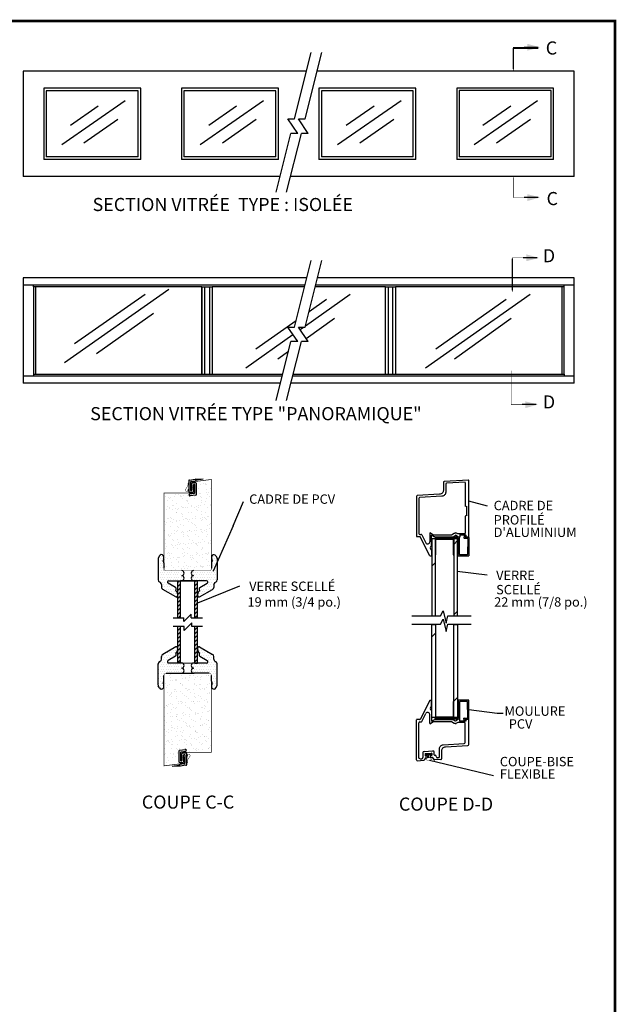
# Model space of a CAD drawing. Extents: x 226 to 16742, y 226 to 10799.
# Drawn here: x 12481 to 16742, y 3767 to 10797 of the extents above; entities that cross this region are included whole.
import ezdxf
from ezdxf.enums import TextEntityAlignment as Align

# ---------------------------------------------------------------- set-up
doc = ezdxf.new("R2010")
doc.units = 0
doc.header["$LTSCALE"] = 0.5
doc.header["$MEASUREMENT"] = 0
doc.layers.add('LAYER01', color=7, linetype='CONTINUOUS')
doc.layers.add('LAYER10', color=7, linetype='CONTINUOUS')
doc.styles.add('ARIAL', font='ARIAL.TTF')
pattern_1 = [(0, (2426.181, 1564.173), (8.415354, 16.830709), [0, -16.830709])]
pattern_2 = [(37.5, (2426.18, 1564.173), (-2.12045, 64.85962), [0, -51.16535, 0, -57.2244, 0, -54.6998]), (7.5, (2426.18, 1564.17), (59.5732, 94.99744), [0, -27.60236, 0, -46.11614, 0, -17.67224]), (327.5, (2384.78, 1564.173), (104.82643, 0.1905), [0, -16.8307, 0, -60.59055, 0, -79.10433]), (317.5, (2384.78, 1564.17), (101.1905, 29.5438), [0, -8.41535, 0, -39.72047, 0, -45.44291])]

msp = doc.modelspace()

# ---------------------------------------------------------------- hatches: boundary and pattern name
at = {"layer": 'LAYER01', "linetype": 'Continuous'}
h = msp.add_hatch(dxfattribs=at)
h.set_pattern_fill('AR-SAND', scale=33.661417, style=0)
h.set_pattern_definition(pattern_2)
h.paths.add_polyline_path([(13511.2, 7417.4), (13738.7, 7417.4), (13738.7, 7515.5), (13850.5, 7515.5), (13850.5, 6864.1), (13505.7, 6864.1)])
h = msp.add_hatch(dxfattribs=at)
h.set_pattern_fill('DOTS', scale=269.291339, style=0)
h.set_pattern_definition(pattern_1)
h.paths.add_polyline_path([(13469.2, 6950.5), (13469.2, 6788.8), (13495.2, 6771.1), (13494, 6740.4), (13497.6, 6730.9), (13600.3, 6674.2), (13608.6, 6679), (13608.6, 6684.9), (13609.7, 6697.8), (13603.8, 6710.8), (13594.4, 6719.1), (13597.9, 6729.7), (13596.7, 6738), (13594.4, 6741.5), (13538.9, 6777), (13535.3, 6780.5), (13537.7, 6786.4), (13543.6, 6790), (13640.4, 6790), (13649.9, 6797), (13654.6, 6806.5), (13652.2, 6815.9), (13645.2, 6825.4), (13636.9, 6827.7), (13647.5, 6830.1), (13653.4, 6839.5), (13654.6, 6850.2), (13649.9, 6859.6), (13642.8, 6863.2), (13523.5, 6863.2), (13514.1, 6869.1), (13510.5, 6873.8), (13510.5, 6924.6), (13507, 6932.8), (13509.4, 6943.5), (13510.5, 6951.7), (13510.5, 6960), (13508.2, 6967.1), (13498.7, 6974.2), (13489.3, 6976.5), (13477.5, 6968.3)])
h = msp.add_hatch(dxfattribs=at)
h.set_pattern_fill('DOTS', scale=269.291339, style=0)
h.set_pattern_definition(pattern_1)
h.paths.add_polyline_path([(13890.8, 6949.4), (13894.3, 6795.9), (13882.5, 6782.9), (13868.3, 6772.2), (13868.3, 6764), (13867.2, 6736.8), (13858.9, 6729.7), (13762.1, 6673), (13753.8, 6677.8), (13750.3, 6693.1), (13755, 6708.5), (13765.6, 6720.3), (13763.2, 6729.7), (13766.8, 6741.5), (13823.5, 6774.6), (13824.6, 6782.9), (13819.9, 6790), (13721.9, 6792.3), (13712.5, 6797), (13705.4, 6805.3), (13711.3, 6821.8), (13721.9, 6826.6), (13711.3, 6833.6), (13707.7, 6843.1), (13710.1, 6858.4), (13720.7, 6863.2), (13840, 6864.3), (13847.1, 6870.2), (13849.4, 6875), (13851.8, 6929.3), (13856.5, 6932.8), (13850.6, 6949.4), (13850.6, 6962.4), (13857.7, 6973), (13871.9, 6975.3), (13880.1, 6969.4)])
h = msp.add_hatch(dxfattribs=at)
h.set_pattern_fill('DOTS', scale=269.291339, style=0)
h.set_pattern_definition(pattern_1)
h.paths.add_polyline_path([(13601.5, 6319.1), (13496.4, 6257.7), (13494, 6223.5), (13469.2, 6198.7), (13469.2, 6045.1), (13484.6, 6019.2), (13501.1, 6018), (13509.4, 6032.2), (13504.6, 6060.5), (13511.7, 6068.8), (13509.4, 6124.3), (13523.5, 6131.3), (13641.6, 6130.2), (13651.1, 6138.4), (13654.6, 6152.6), (13647.5, 6162), (13639.3, 6164.4), (13647.5, 6170.3), (13654.6, 6182.1), (13651.1, 6195.1), (13642.8, 6201), (13537.7, 6202.2), (13535.3, 6210.5), (13536.5, 6218.7), (13593.2, 6250.6), (13596.7, 6260.1), (13595.6, 6271.9), (13602.6, 6281.3), (13609.7, 6295.5), (13610.9, 6307.3), (13605, 6317.9)])
h = msp.add_hatch(dxfattribs=at)
h.set_pattern_fill('DOTS', scale=269.291339, style=0)
h.set_pattern_definition(pattern_1)
h.paths.add_polyline_path([(13758.5, 6317.9), (13863.6, 6258.9), (13867.2, 6218.7), (13889.6, 6204.6), (13890.8, 6044), (13879, 6025.1), (13866, 6016.8), (13854.2, 6026.3), (13849.4, 6036.9), (13851.8, 6047.5), (13855.3, 6058.1), (13850.6, 6066.4), (13851.8, 6121.9), (13841.2, 6131.3), (13720.7, 6131.3), (13707.7, 6142), (13707.7, 6157.3), (13721.9, 6166.8), (13710.1, 6173.9), (13706.6, 6185.7), (13712.5, 6198.7), (13719.6, 6203.4), (13819.9, 6203.4), (13823.5, 6208.1), (13823.5, 6217.5), (13768, 6251.8), (13762.1, 6258.9), (13764.4, 6267.1), (13768, 6271.9), (13755, 6289.6), (13751.4, 6308.5)])
h = msp.add_hatch(dxfattribs=at)
h.set_pattern_fill('AR-SAND', scale=33.661417, style=0)
h.set_pattern_definition(pattern_2)
h.paths.add_polyline_path([(13511.2, 5469.1), (13511.2, 6130.4), (13842.7, 6130.4), (13842.7, 5566.1), (13673.7, 5566.1)])
at = {"layer": 'LAYER10', "linetype": 'Continuous'}
for points in [[(16198.7, 10599.2), (16106.8, 10576.4), (16106.8, 10625)], [(16198.7, 9528.3), (16106.8, 9551.1), (16106.8, 9502.5)], [(16191.6, 9095.9), (16099.7, 9073.1), (16099.7, 9121.7)], [(16183.6, 8049.2), (16091.7, 8072), (16091.7, 8023.4)], [(13687.4, 7480.9), (13684.7, 7481.8), (13687.9, 7490), (13687.9, 7482.4)], [(13792.1, 7518.1), (13736.4, 7515.5), (13737.1, 7503.8)], [(13683.9, 7435.7), (13686.8, 7434.7), (13687.9, 7437.6), (13687.9, 7444.5)], [(13677.8, 5544.8), (13674.9, 5545.8), (13673.8, 5542.8), (13673.8, 5535.9)], [(13674.3, 5499.5), (13677.1, 5498.6), (13673.8, 5490.4), (13673.8, 5498)], [(13569.6, 5465.4), (13625.2, 5468), (13624.5, 5479.7)]]:
    msp.add_hatch(color=7, dxfattribs=at).paths.add_polyline_path(points)

# ---------------------------------------------------------------- linework, layer by layer
at = {"layer": 'LAYER01', "color": 7, "linetype": 'Continuous'}
for p, q in [((16006.6, 10594), (16183.6, 10594)), ((16441.8, 10430.8), (14605.9, 10430.8)), ((12578.8, 8888.9), (12578.8, 8902.7)), ((13781.9, 8888.9), (13854.6, 8888.9)), ((15093.3, 8888.9), (15166, 8888.9)), ((16369.1, 8888.9), (16369.1, 8902.7)), ((12578.8, 8266.5), (12578.8, 8251.4)), ((13781.9, 8266.5), (13854.6, 8266.5)), ((15093.3, 8266.5), (15166, 8266.5)), ((16369.1, 8266.5), (16369.1, 8251.4)), ((15661.8, 7493.7), (15661.8, 7324.2)), ((15675.7, 7318.4), (15661.8, 7324.5)), ((15675.6, 7258.6), (15675.6, 7318.4)), ((15675.7, 7259.1), (15661.8, 7252.9)), ((15661.8, 7253), (15661.8, 7129)), ((15336.6, 7105.6), (15314.5, 7105.6)), ((15331.5, 7145.8), (15331.5, 7128)), ((15338, 7121.5), (15347.1, 7121.5)), ((15410.3, 6969.9), (15340.3, 7103.6)), ((15352.8, 7118.1), (15382, 7061.8)), ((15410.3, 7133.9), (15410.5, 7068.7)), ((15421.5, 7041.5), (15421.5, 7116.9)), ((15454.9, 7094.7), (15442.8, 7104.6)), ((15621, 7102.9), (15445, 7102.9)), ((15592.1, 7133.1), (15597.3, 7133.1)), ((15659.7, 7126.8), (15610.3, 7126.8)), ((15622.9, 7103.1), (15612.3, 7103.1)), ((15666.6, 7116), (15623.1, 7116)), ((15623.4, 7116), (15623.4, 7103.1)), ((15655.1, 7110.8), (15653.7, 7096.3)), ((15668.4, 7112.9), (15657.2, 7112.9)), ((15662, 7103.2), (15669, 7110.3)), ((15688, 7103.2), (15662.4, 7103.2)), ((15669.1, 7112.9), (15662.5, 7105.6)), ((15664.1, 7102), (15686.3, 7102)), ((15611.4, 7094.2), (15456.3, 7094.2)), ((15581.1, 7051), (15608.1, 7077.9)), ((15613.5, 6967.9), (15613.5, 7092)), ((15623.1, 6978.2), (15623.1, 7100.7)), ((15655.9, 7094.2), (15678.4, 7094.2)), ((15680.6, 7092), (15679.8, 6977.8)), ((15688.4, 7099.9), (15688.4, 6967.9)), ((15413.9, 6967.8), (15417.1, 6967.8)), ((15421.4, 7010.1), (15421.4, 6972.1)), ((15687.6, 6967.5), (15613.5, 6967.5)), ((15677.6, 6975.7), (15625.3, 6976)), ((13891.5, 6950.3), (13891.5, 6797.1)), ((15424.9, 6894.7), (15451.8, 6921.7)), ((15581.1, 6547.1), (15608.1, 6574)), ((15424.9, 6390.9), (15451.8, 6417.8)), ((13638.3, 6130.5), (13726.4, 6130.5)), ((15410.3, 5935.1), (15340.3, 5801.4)), ((15413.9, 5937.2), (15417.1, 5937.2)), ((15421.4, 5894.9), (15421.4, 5932.9)), ((15581.1, 5930.7), (15608.1, 5957.6)), ((15687.6, 5937.5), (15613.5, 5937.5)), ((15613.5, 5937.1), (15613.5, 5813)), ((15623.1, 5926.8), (15623.1, 5804.3)), ((15677.6, 5929.3), (15625.3, 5929)), ((15680.6, 5813), (15679.8, 5927.2)), ((15688.4, 5805.1), (15688.4, 5937.1)), ((15352.8, 5786.9), (15382, 5843.2)), ((15410.3, 5771.1), (15410.5, 5836.3)), ((15421.5, 5863.5), (15421.5, 5788.1)), ((15336.6, 5799.3), (15314.5, 5799.3)), ((15331.5, 5759.2), (15331.5, 5777)), ((15338, 5783.4), (15347.1, 5783.4)), ((15454.9, 5810.3), (15442.8, 5800.4)), ((15621, 5802.1), (15445, 5802.1)), ((15611.4, 5810.8), (15456.3, 5810.8)), ((15592.1, 5771.8), (15597.3, 5771.8)), ((15659.7, 5778.1), (15610.3, 5778.1)), ((15622.9, 5801.9), (15612.3, 5801.9)), ((15666.6, 5789), (15623.1, 5789)), ((15623.4, 5789), (15623.4, 5801.9)), ((15655.1, 5794.2), (15653.7, 5808.7)), ((15655.9, 5810.8), (15678.4, 5810.8)), ((15668.4, 5792.1), (15657.2, 5792.1)), ((15661.8, 5652), (15661.8, 5776)), ((15662, 5801.8), (15669, 5794.7)), ((15688, 5801.7), (15662.4, 5801.7)), ((15669.1, 5792.1), (15662.5, 5799.4)), ((15664.1, 5803), (15686.3, 5803)), ((15360.5, 5563.6), (15360.5, 5527.8)), ((15368.7, 5572.2), (15432.7, 5575.7)), ((15375.8, 5555.2), (15375.8, 5543.1)), ((15377.9, 5557.3), (15422.5, 5559.7)), ((15424.8, 5557.5), (15424.8, 5545.4)), ((15441.8, 5547.2), (15441.8, 5567.1)), ((15320.6, 5505.9), (15366.4, 5508.9)), ((15340.3, 5518.4), (15352.3, 5519.1)), ((15374.5, 5518.4), (15374.5, 5518)), ((15378.1, 5540.9), (15389.1, 5541.5)), ((15382.6, 5527), (15389.3, 5527.4)), ((15391.4, 5539.4), (15391.4, 5529.5)), ((15412.9, 5540.7), (15412.9, 5530.9)), ((15415, 5542.8), (15422.8, 5543.3)), ((15415.2, 5528.7), (15426.5, 5529.3)), ((15435.6, 5520.7), (15435.6, 5520.6)), ((15444, 5545.1), (15447.4, 5545.1)), ((15487.7, 5514.7), (15444.7, 5512)), ((15456, 5535.4), (15456, 5536.5)), ((15473.5, 5527.3), (15465.1, 5526.8))]:
    msp.add_line(p, q, dxfattribs=at)
at = {"layer": 'LAYER01', "color": 7}
msp.add_line((15407.2, 5510), (15865.2, 5400.1), dxfattribs=at)
at = {"layer": 'LAYER01', "color": 7, "linetype": 'Continuous'}
for points, format in [([(13705, 7447.7, 5.05, 5.05, 0), (13705, 7496.2, 5.05, 5.05, 0), (13850.5, 7514.3, 5.05, 5.05, 0), (13850.5, 6989.7, 5.05, 5.05, 0)], "xyseb"), ([(13728.3, 7465.8, 5.05, 5.05, 0), (13728.3, 7417.3, 5.05, 5.05, 0)], "xyseb"), ([(15687.3, 7508.9), (15513, 7499.8, 0.399071), (15506.9, 7493.4), (15506.9, 7435.4, -0.414214), (15479.9, 7408.5), (15320.6, 7398.7, 0.396313), (15314.5, 7392.2), (15314.5, 7106.3)], "xyb"), ([(15661.7, 7493.8), (15529.6, 7486.9, 0.399071), (15523.5, 7480.5), (15523.5, 7422.5, -0.414214), (15496.6, 7395.6), (15337.2, 7385.8, 0.396313), (15331.2, 7379.3), (15331.2, 7146.4)], "xyb"), ([(13511.2, 6997.8, 5.05, 5.05, 0), (13511.2, 7417.4, 5.05, 5.05, 0), (13726.3, 7417.4, 5.05, 5.05, 0.154642), (13728, 7418, 10.1, 10.1, 0)], "xyseb"), ([(15411.3, 7135.1), (15436.8, 7120), (15565.2, 7118.2), (15584.9, 7129.9, -0.043251), (15591.3, 7133.1), (15592.4, 7133.6)], "xyb"), ([(13511.2, 6997.8, 5.05, 5.05, 0), (13511.2, 6863.2, 5.05, 5.05, 0), (13511.2, 6869.1, 5.05, 5.05, 0)], "xyseb"), ([(13850.5, 6989.7, 5.05, 5.05, 0), (13850.5, 6870.2, 5.05, 5.05, 0)], "xyseb"), ([(13511.2, 6000.4, 5.05, 5.05, 0), (13511.2, 6118.8, 5.05, 5.05, 0)], "xyseb"), ([(13850.5, 5665.1, 5.05, 5.05, 0), (13850.5, 6117, 5.05, 5.05, 0)], "xyseb"), ([(13656.6, 5535.8, 5.05, 5.05, 0), (13656.6, 5487.3, 5.05, 5.05, 0), (13511.2, 5469.1, 5.05, 5.05, 0), (13511.2, 6000.4, 5.05, 5.05, 0)], "xyseb"), ([(15320.4, 5505.8, -0.390089), (15314.5, 5512.3), (15314.5, 5798.7)], "xyb"), ([(15411.3, 5769.9), (15436.8, 5784.9), (15565.2, 5786.8), (15584.9, 5775.1, 0.043251), (15591.3, 5771.9), (15592.4, 5771.4)], "xyb"), ([(15487.8, 5514.4), (15490.1, 5514.6, 0.399071), (15496.2, 5521), (15496.2, 5579, -0.414214), (15523.1, 5605.9), (15682.5, 5615.7, 0.396313), (15688.5, 5622.2), (15688.5, 5801.5)], "xyb"), ([(15339.6, 5519.1), (15339.3, 5519.1, -0.396313), (15331.2, 5527.7), (15331.2, 5758.6)], "xyb"), ([(13850.5, 5665.1, 5.05, 5.05, 0), (13850.5, 5566.1, 5.05, 5.05, 0), (13635.4, 5566.1, 5.05, 5.05, 0.154642), (13633.6, 5565.5, 0, 0, 0)], "xyseb"), ([(15473.4, 5527.4), (15473.4, 5527.4, 0.399071), (15479.5, 5533.9), (15479.5, 5591.9, -0.414214), (15506.5, 5618.8), (15655.6, 5628.6, 0.396313), (15661.7, 5635), (15661.7, 5657.5)], "xyb"), ([(15378.6, 5548.1, 10.1, 10.1, 0), (15424.4, 5551.2, 10.1, 10.1, 0)], "xyseb"), ([(15400.2, 5548.1, 10.1, 10.1, 0), (15400.2, 5527, 10.1, 10.1, 0)], "xyseb")]:
    msp.add_lwpolyline(points, format=format, dxfattribs=at)
for points in [[(15688, 7103.2), (15688, 7508.9), (15687.5, 7508.8)], [(15422.8, 7117.7), (15442, 7106.2), (15576.6, 7104.6), (15591.2, 7114.3), (15594.2, 7115.8)], [(15612.8, 7103), (15612.4, 7103), (15597.5, 7114.3), (15594.5, 7115.8)], [(15609.7, 7126.7), (15601.3, 7130.9), (15596.9, 7133.2)], [(15280.8, 6540.2), (15486.3, 6540.2), (15504.3, 6576.2), (15527.4, 6488.8), (15537.7, 6540.2), (15704.7, 6540.2)], [(15280.8, 6481.1), (15486.3, 6481.1), (15504.3, 6517.1), (15527.4, 6429.7), (15537.7, 6481.1), (15704.7, 6481.1)], [(15451.8, 6479.2), (15451.8, 5813.9), (15424.9, 5813.9), (15424.9, 6479.2), (15451.8, 6479.2)], [(15608.1, 6479.2), (15608.1, 5813.9), (15581.1, 5813.9), (15581.1, 6479.2), (15608.1, 6479.2)], [(15422.8, 5787.3), (15442, 5798.8), (15576.6, 5800.4), (15591.2, 5790.7), (15594.2, 5789.2)], [(15612.8, 5802), (15612.4, 5802), (15597.5, 5790.7), (15594.5, 5789.2)], [(15609.7, 5778.3), (15601.3, 5774.1), (15596.9, 5771.8)]]:
    msp.add_lwpolyline(points, dxfattribs=at)
for points in [[(15451.8, 6540.7), (15451.8, 7091.1), (15424.9, 7091.1), (15424.9, 6540.7)], [(15580.2, 6976), (15580.2, 7091.7), (15450.1, 7091.7), (15450.1, 6976), (15453.5, 6976), (15453.5, 7088.3), (15576.8, 7088.3), (15576.8, 6976)], [(15608.1, 6540.7), (15608.1, 7091.1), (15581.1, 7091.1), (15581.1, 6540.7)], [(15576.8, 5929), (15576.8, 5816.7), (15453.5, 5816.7), (15453.5, 5929), (15450.1, 5929), (15450.1, 5813.3), (15580.2, 5813.3), (15580.2, 5929)]]:
    msp.add_lwpolyline(points, close=True, dxfattribs=at)
msp.add_lwpolyline([(15427.3, 5521.3, 3.36, 3.36, 0), (15426.5, 5522.8, 3.36, 3.36, 0), (15424.9, 5524.1, 3.36, 3.36, 0), (15422.8, 5525.2, 3.36, 3.36, 0), (15420.1, 5526.1, 3.36, 3.36, 0), (15417, 5526.8, 3.36, 3.36, 0), (15413.4, 5527.3, 3.36, 3.36, 0), (15409.6, 5527.5, 3.36, 3.36, 0), (15405.6, 5527.4, 3.36, 3.36, 0), (15401.6, 5527, 3.36, 3.36, 0), (15397.6, 5526.4, 3.36, 3.36, 0), (15393.9, 5525.5, 3.36, 3.36, 0), (15390.5, 5524.5, 3.36, 3.36, 0), (15387.5, 5523.2, 3.36, 3.36, 0), (15385, 5521.8, 3.36, 3.36, 0), (15383.1, 5520.3, 3.36, 3.36, 0), (15381.9, 5518.8, 3.36, 3.36, 0), (15381.3, 5517.2, 3.36, 3.36, 0), (15381.5, 5515.7, 3.36, 3.36, 0), (15382.3, 5514.2, 3.36, 3.36, 0), (15383.8, 5512.9, 3.36, 3.36, 0), (15386, 5511.8, 3.36, 3.36, 0), (15388.6, 5510.9, 3.36, 3.36, 0), (15391.8, 5510.2, 3.36, 3.36, 0), (15395.4, 5509.7, 3.36, 3.36, 0), (15399.2, 5509.5, 3.36, 3.36, 0), (15403.2, 5509.6, 3.36, 3.36, 0), (15407.2, 5510, 3.36, 3.36, 0), (15411.1, 5510.6, 3.36, 3.36, 0), (15414.9, 5511.5, 3.36, 3.36, 0), (15418.3, 5512.5, 3.36, 3.36, 0), (15421.3, 5513.8, 3.36, 3.36, 0), (15423.7, 5515.2, 3.36, 3.36, 0), (15425.6, 5516.7, 3.36, 3.36, 0), (15426.9, 5518.2, 3.36, 3.36, 0), (15427.4, 5519.8, 3.36, 3.36, 0)], format="xyseb", close=True, dxfattribs=at)
for centre, radius, start, end in [((15338, 7128), 6.46, 180, 270), ((15336.6, 7101.3), 4.31, 31.58935, 90), ((15347.1, 7115.1), 6.46, 27.42874, 90), ((15621, 7100.7), 2.15, 0, 90), ((15657.2, 7110.8), 2.15, 90, 180), ((15659.7, 7129), 2.15, 270, 0), ((15664.1, 7104.2), 2.15, 137.77428, 270), ((15666.6, 7112.6), 3.36, 315.59066, 90), ((15686.3, 7099.9), 2.15, 0, 90), ((15395.4, 7068.7), 15.1, 207.42874, 0), ((15426.6, 7025.8), 14, 120.97696, 238.64648), ((15417.2, 7041.5), 4.31, 300.97696, 0), ((15456.3, 7096.3), 2.15, 230.38931, 270), ((15611.4, 7092), 2.15, 0, 90), ((15655.9, 7096.3), 2.15, 180, 270), ((15678.4, 7092), 2.15, 0, 90), ((15413.9, 6972.1), 4.31, 211.58935, 270), ((15417.1, 6972.1), 4.31, 270, 0), ((15417.1, 7010.1), 4.31, 0, 58.64648), ((15625.3, 6978.2), 2.15, 180, 269.57243), ((15677.6, 6977.8), 2.15, 269.57243, 359.5788), ((13636.7, 6845.5), 18.3, 275.04601, 84.954), ((13724.9, 6845.7), 18.3, 95.046, 264.95399), ((13636.7, 6185.5), 18.3, 275.04601, 84.954), ((15413.9, 5932.9), 4.31, 90, 148.41065), ((15417.1, 5932.9), 4.31, 0, 90), ((15625.3, 5926.8), 2.15, 90.42757, 180), ((15677.6, 5927.2), 2.15, 0.4212, 90.42757), ((15395.4, 5836.3), 15.1, 0, 152.57126), ((15426.6, 5879.2), 14, 121.35352, 239.02304), ((15417.1, 5894.9), 4.31, 301.35352, 0), ((15417.2, 5863.5), 4.31, 0, 59.02304), ((15338, 5777), 6.46, 90, 180), ((15336.6, 5803.7), 4.31, 270, 328.41065), ((15347.1, 5789.9), 6.46, 270, 332.57126), ((15456.3, 5808.7), 2.15, 90, 129.61069), ((15611.4, 5813), 2.15, 270, 0), ((15621, 5804.3), 2.15, 270, 0), ((15655.9, 5808.7), 2.15, 90, 180), ((15657.2, 5794.2), 2.15, 180, 270), ((15659.7, 5776), 2.15, 0, 90), ((15664.1, 5800.8), 2.15, 90, 222.22572), ((15666.6, 5792.4), 3.36, 270, 44.40934), ((15678.4, 5813), 2.15, 270, 0), ((15686.3, 5805.1), 2.15, 270, 0), ((15369.2, 5563.6), 8.61, 93.19756, 180), ((15378, 5555.2), 2.15, 93.19756, 180), ((15422.6, 5557.5), 2.15, 0, 93.19756), ((15433.2, 5567.1), 8.61, 0, 93.19756), ((15351.9, 5527.8), 8.61, 272.72631, 0), ((15365.4, 5517.9), 9.1, 276.29448, 0.42881), ((15383.1, 5518.4), 8.61, 93.19756, 180), ((15378, 5543.1), 2.15, 180, 273.19756), ((15389.2, 5539.4), 2.15, 0, 92.98083), ((15389.2, 5529.5), 2.15, 272.9771, 0), ((15415.1, 5540.7), 2.15, 92.98083, 180), ((15415.1, 5530.9), 2.15, 180, 272.9771), ((15422.6, 5545.4), 2.15, 273.19756, 0), ((15427, 5520.7), 8.61, 0, 93.19756), ((15444.2, 5520.6), 8.61, 180, 273.58912), ((15444, 5547.2), 2.15, 180, 270), ((15447.4, 5536.5), 8.61, 0, 90), ((15464.6, 5535.4), 8.61, 180, 273.07746)]:
    msp.add_arc(centre, radius, start, end, dxfattribs=at)
at = {"layer": 'LAYER10', "color": 7, "linetype": 'Continuous'}
for p, q in [((16732.3, 10787.4), (236.2, 10787.4)), ((16732.3, 236.2), (16732.3, 10787.4)), ((14443.8, 10088.9), (14563.6, 10563.4)), ((14519.6, 10088.9), (14639.4, 10563.4)), ((16006.6, 10445.7), (16006.6, 10594)), ((16184.1, 10599.2), (16085, 10599.2)), ((14530.1, 10430.8), (12506.8, 10430.8)), ((12506.8, 10430.8), (12506.8, 9677.4)), ((16441.8, 9677.4), (16441.8, 10430.8)), ((12652.2, 10308.6), (12652.2, 9799.6)), ((13344.9, 10308.6), (12652.2, 10308.6)), ((12670.4, 10290.4), (12670.4, 9817.8)), ((13326.7, 10290.4), (12670.4, 10290.4)), ((13326.7, 9817.8), (13326.7, 10290.4)), ((13344.9, 9799.6), (13344.9, 10308.6)), ((14328.5, 10308.6), (13635.8, 10308.6)), ((13635.8, 10308.6), (13635.8, 9799.6)), ((14310.3, 10290.4), (13653.9, 10290.4)), ((13653.9, 10290.4), (13653.9, 9817.8)), ((14310.3, 9817.8), (14310.3, 10290.4)), ((14328.5, 9799.6), (14328.5, 10308.6)), ((14617.7, 10308.6), (14617.7, 9799.6)), ((15310.4, 10308.6), (14617.7, 10308.6)), ((14635.8, 10290.4), (14635.8, 9817.8)), ((15292.2, 10290.4), (14635.8, 10290.4)), ((15292.2, 9817.8), (15292.2, 10290.4)), ((15310.4, 9799.6), (15310.4, 10308.6)), ((16294.6, 10308.8), (15601.9, 10308.8)), ((15601.9, 10308.8), (15601.9, 9799.9)), ((16276.4, 10290.7), (15620.1, 10290.7)), ((15620.1, 10290.7), (15620.1, 9818.1)), ((16276.4, 9818.1), (16276.4, 10290.7)), ((16294.6, 9799.9), (16294.6, 10308.8)), ((12780.8, 9905.8), (13234.2, 10219.4)), ((13769.7, 9905.8), (14223.1, 10219.4)), ((14751.8, 9905.8), (15205.2, 10219.4)), ((15727, 9905.8), (16180.3, 10219.4)), ((12842.9, 10043.5), (13041.5, 10181.1)), ((13831.8, 10043.5), (14030.4, 10181.1)), ((14813.8, 10043.5), (15012.4, 10181.1)), ((15789, 10043.5), (15987.6, 10181.1)), ((12939.9, 9917.9), (13182, 10088.1)), ((13928.8, 9917.9), (14170.9, 10088.1)), ((14466.3, 9985.5), (14396.9, 10088.9)), ((14396.9, 10088.9), (14443.8, 10088.9)), ((14542.1, 9985.5), (14472.6, 10088.9)), ((14472.6, 10088.9), (14519.6, 10088.9)), ((14910.8, 9917.9), (15152.9, 10088.1)), ((15886, 9917.9), (16128.1, 10088.1)), ((14311.6, 9565.1), (14417.7, 9985.5)), ((14387.3, 9565.1), (14493.5, 9985.5)), ((14466.3, 9985.5), (14417.7, 9985.5)), ((14542.1, 9985.5), (14493.5, 9985.5)), ((13344.9, 9799.6), (12652.2, 9799.6)), ((13326.7, 9817.8), (12670.4, 9817.8)), ((14328.5, 9799.6), (13635.8, 9799.6)), ((14310.3, 9817.8), (13653.9, 9817.8)), ((15310.4, 9799.6), (14617.7, 9799.6)), ((15292.2, 9817.8), (14635.8, 9817.8)), ((16294.6, 9799.9), (15601.9, 9799.9)), ((16276.4, 9818.1), (15620.1, 9818.1)), ((14339.9, 9677.4), (12506.8, 9677.4)), ((16441.8, 9677.4), (14415.7, 9677.4)), ((16184.1, 9528.3), (16085, 9528.3)), ((14443.8, 8602.4), (14563.6, 9077)), ((14519.6, 8602.4), (14639.4, 9077)), ((15999.5, 8865.2), (15999.5, 9090.7)), ((16177, 9095.9), (16077.9, 9095.9)), ((14532.7, 8954.4), (12506.8, 8954.4)), ((12506.8, 8954.4), (12506.8, 8201)), ((16441.8, 8954.4), (14608.5, 8954.4)), ((16441.8, 8201), (16441.8, 8954.4)), ((14519.6, 8902.7), (12506.8, 8902.7)), ((12578.8, 8888.9), (12578.8, 8266.5)), ((13781.9, 8888.9), (12578.8, 8888.9)), ((12594.6, 8888.9), (12594.6, 8266.5)), ((12800.9, 8348.4), (13547, 8872.9)), ((13781.9, 8888.9), (13781.9, 8266.5)), ((13781.9, 8266.5), (13781.9, 8888.9)), ((13801, 8888.9), (13801, 8266.5)), ((13836.6, 8888.9), (13836.6, 8266.5)), ((14516.1, 8888.9), (13854.6, 8888.9)), ((13854.6, 8888.9), (13854.6, 8266.5)), ((15093.3, 8888.9), (14591.9, 8888.9)), ((16441.8, 8902.7), (14595.4, 8902.7)), ((15093.3, 8266.5), (15093.3, 8888.9)), ((15114.1, 8266.5), (15114.1, 8888.9)), ((15143.7, 8888.9), (15143.7, 8266.5)), ((15166, 8888.9), (15166, 8266.5)), ((16369.1, 8888.9), (15166, 8888.9)), ((16355.3, 8266.5), (16355.3, 8888.9)), ((16369.1, 8266.5), (16369.1, 8888.9)), ((12872.9, 8484), (13376.8, 8836.7)), ((14522, 8612), (14841.7, 8836.7)), ((14547.7, 8713.9), (14671.5, 8800.5)), ((15380.3, 8312.2), (16126.3, 8836.7)), ((15452.3, 8447.8), (15956.2, 8800.5)), ((13030, 8412.6), (13435.7, 8702)), ((14167.6, 8447.8), (14455.7, 8649.5)), ((14527.4, 8521), (14730.4, 8665.8)), ((15586.4, 8376.4), (15992.1, 8665.8)), ((14466.3, 8499), (14396.9, 8602.4)), ((14396.9, 8602.4), (14443.8, 8602.4)), ((14542.1, 8499), (14472.6, 8602.4)), ((14472.6, 8602.4), (14519.6, 8602.4)), ((14484.1, 8585.3), (14508.4, 8602.4)), ((14095.6, 8312.2), (14432.7, 8549.1)), ((14311.6, 8078.6), (14417.7, 8499)), ((14387.3, 8078.6), (14493.5, 8499)), ((14466.3, 8499), (14417.7, 8499)), ((14542.1, 8499), (14493.5, 8499)), ((14324.7, 8376.4), (14400.4, 8430.4)), ((14355.2, 8251.4), (12506.8, 8251.4)), ((12578.8, 8266.5), (13781.9, 8266.5)), ((13854.6, 8266.5), (14359, 8266.5)), ((16441.8, 8251.4), (14431, 8251.4)), ((14434.8, 8266.5), (15093.3, 8266.5)), ((15166, 8266.5), (16369.1, 8266.5)), ((14342.5, 8201), (12506.8, 8201)), ((16441.8, 8201), (14418.2, 8201)), ((16169, 8049.2), (16069.9, 8049.2)), ((13684.7, 7481.8), (13687.9, 7490)), ((13684.7, 7481.8), (13687.4, 7480.9)), ((13687.4, 7480.9), (13684.7, 7481.8)), ((13687.4, 7480.9), (13684.7, 7481.8)), ((13687.4, 7480.9), (13687.9, 7482.6)), ((13687.9, 7504.3), (13687.9, 7428.6)), ((13687.9, 7504.3), (13687.9, 7428.6)), ((13693.2, 7510.3), (13734.6, 7515.6)), ((13693.2, 7510.3), (13734.6, 7515.6)), ((13700, 7493.6), (13700, 7437.7)), ((13700, 7493.6), (13700, 7437.7)), ((13705.3, 7499.6), (13736.1, 7503.5)), ((13705.3, 7499.6), (13736.1, 7503.5)), ((13709.9, 7478.5), (13709.9, 7484.6)), ((13709.9, 7478.5), (13709.9, 7484.6)), ((13709.9, 7456.6), (13709.9, 7478.5)), ((13709.9, 7456.6), (13709.9, 7478.5)), ((13709.9, 7456.6), (13709.9, 7437.7)), ((13709.9, 7456.6), (13709.9, 7437.7)), ((13737.9, 7490.6), (13716, 7490.6)), ((13737.9, 7490.6), (13716, 7490.6)), ((13722, 7456.6), (13722, 7475.5)), ((13722, 7456.6), (13722, 7475.5)), ((13722, 7456.6), (13722, 7434.7)), ((13722, 7456.6), (13722, 7434.7)), ((13728.9, 7478.5), (13725, 7478.5)), ((13728.9, 7478.5), (13725, 7478.5)), ((13731.9, 7419.6), (13731.9, 7475.5)), ((13731.9, 7419.6), (13731.9, 7475.5)), ((13744, 7408.9), (13744, 7484.6)), ((13744, 7408.9), (13744, 7484.6)), ((13683.9, 7435.7), (13687.9, 7444.5)), ((13686.8, 7434.7), (13683.9, 7435.7)), ((13686.8, 7434.7), (13687.9, 7437.6)), ((13694, 7422.6), (13716, 7422.6)), ((13694, 7422.6), (13716, 7422.6)), ((13726.6, 7413.5), (13695.8, 7409.6)), ((13726.6, 7413.5), (13695.8, 7409.6)), ((13738.7, 7402.9), (13697.3, 7397.6)), ((13738.7, 7402.9), (13697.3, 7397.6)), ((13703.1, 7434.7), (13706.9, 7434.7)), ((13703.1, 7434.7), (13706.9, 7434.7)), ((13722, 7434.7), (13722, 7428.6)), ((13722, 7434.7), (13722, 7428.6)), ((14004.5, 7183.1), (14078.2, 7357.5)), ((15823, 7323.6), (15688, 7358.9)), ((14004.5, 7183.1), (13863.3, 6860)), ((13479.1, 6969), (13470.2, 6953)), ((13882.2, 6968.2), (13891, 6952.2)), ((13469.7, 6950.1), (13469.7, 6796.9)), ((13510.5, 6919.5), (13510.5, 6880.2)), ((13850.8, 6919.7), (13850.8, 6880.4)), ((15820.2, 6829.9), (15606.2, 6858.2)), ((13486, 6778.1), (13477.9, 6782.8)), ((13494.2, 6764), (13494.2, 6743.3)), ((13594.2, 6742.2), (13540.7, 6773)), ((13545.4, 6790.5), (13639.1, 6790.5)), ((13610.6, 6790.5), (13630.2, 6790.5)), ((13610.6, 6778.2), (13621.6, 6790.5)), ((13610.6, 6526.3), (13610.6, 6790.5)), ((13610.6, 6749.1), (13630.2, 6768.8)), ((13731.4, 6790.7), (13630.2, 6790.5)), ((13630.2, 6790.5), (13731.4, 6790.7)), ((13630.2, 6526.3), (13630.2, 6790.5)), ((13815.9, 6790.7), (13723.1, 6790.7)), ((13731.4, 6790.7), (13750, 6790.7)), ((13731.4, 6783.5), (13739.4, 6790.7)), ((13731.4, 6526.3), (13731.4, 6790.7)), ((13731.4, 6755.7), (13750, 6774.3)), ((13750, 6526.3), (13750, 6790.7)), ((14051.7, 6752.4), (13750, 6631.5)), ((13767.1, 6742.4), (13820.5, 6773.2)), ((13867.1, 6764.2), (13867.1, 6743.5)), ((13875.2, 6778.3), (13883.4, 6783)), ((13596.1, 6675.2), (13502.3, 6729.2)), ((13594.2, 6742.2), (13594.2, 6741.9)), ((13594.2, 6721.2), (13594.2, 6720.9)), ((13610.6, 6720.6), (13630.2, 6740.2)), ((13610.6, 6692), (13630.2, 6711.6)), ((13610.6, 6665.9), (13630.2, 6682.7)), ((13731.4, 6727.1), (13750, 6745.7)), ((13731.4, 6698.5), (13750, 6717.2)), ((13731.4, 6670), (13750, 6688.6)), ((13765.1, 6675.4), (13858.9, 6729.4)), ((13767.1, 6742.4), (13767.1, 6742.1)), ((13767.1, 6721.4), (13767.1, 6721.1)), ((13610.6, 6634.9), (13630.2, 6654.5)), ((13610.6, 6606.3), (13630.2, 6625.9)), ((13731.4, 6641.4), (13750, 6660)), ((13731.4, 6612.8), (13750, 6631.5)), ((13610.6, 6577.8), (13630.2, 6597.4)), ((13610.6, 6549.2), (13630.2, 6568.8)), ((13616.3, 6526.3), (13630.2, 6540.3)), ((13652.1, 6499.1), (13706.4, 6553.5)), ((13706.4, 6526.3), (13706.4, 6553.5)), ((13731.4, 6584.3), (13750, 6602.9)), ((13731.4, 6555.7), (13750, 6574.3)), ((13731.4, 6527.1), (13750, 6545.8)), ((13576.1, 6526.3), (13652.1, 6526.3)), ((13652.1, 6499.1), (13652.1, 6526.3)), ((13655.6, 6436.6), (13709.9, 6491)), ((13706.4, 6526.3), (13787.1, 6526.3)), ((13709.9, 6463.8), (13709.9, 6491)), ((13655.6, 6463.8), (13576.1, 6463.8)), ((13610.6, 6203.8), (13610.6, 6463.8)), ((13610.6, 6435), (13630.2, 6454.6)), ((13610.6, 6406.4), (13630.2, 6426)), ((13630.2, 6203.8), (13630.2, 6463.8)), ((13655.6, 6436.6), (13655.6, 6463.8)), ((13787.1, 6463.8), (13709.9, 6463.8)), ((13731.4, 6203.6), (13731.4, 6463.8)), ((13731.4, 6441.5), (13750, 6460.1)), ((13731.4, 6412.9), (13750, 6431.5)), ((13731.4, 6384.3), (13750, 6403)), ((13750, 6203.6), (13750, 6463.8)), ((13610.6, 6377.8), (13630.2, 6397.4)), ((13610.6, 6349.3), (13630.2, 6368.9)), ((13610.6, 6320.7), (13630.2, 6340.3)), ((13731.4, 6355.8), (13750, 6374.4)), ((13731.4, 6327.2), (13750, 6345.8)), ((13596.1, 6319.1), (13502.3, 6265.1)), ((13594.2, 6273.1), (13594.2, 6273.4)), ((13610.6, 6292.1), (13630.2, 6311.8)), ((13610.6, 6263.6), (13630.2, 6283.2)), ((13731.4, 6298.6), (13750, 6317.3)), ((13731.4, 6270.1), (13750, 6288.7)), ((13731.4, 6241.5), (13750, 6260.2)), ((13765.1, 6318.9), (13858.9, 6264.9)), ((13767.1, 6272.9), (13767.1, 6273.2)), ((13469.7, 6044.2), (13469.7, 6197.4)), ((13486, 6216.2), (13477.9, 6211.5)), ((13494.2, 6230.3), (13494.2, 6251)), ((13594.2, 6252.1), (13540.7, 6221.3)), ((13545.4, 6203.8), (13639.1, 6203.8)), ((13594.2, 6252.1), (13594.2, 6252.4)), ((13630.2, 6203.8), (13607.4, 6203.8)), ((13610.6, 6235), (13630.2, 6254.6)), ((13610.6, 6206.5), (13630.2, 6226.1)), ((13610.6, 6203.8), (13630.2, 6203.8)), ((13630.2, 6203.8), (13731.4, 6203.6)), ((13815.9, 6203.6), (13723.1, 6203.6)), ((13731.4, 6213), (13750, 6231.6)), ((13731.4, 6203.6), (13750, 6203.6)), ((13767.1, 6251.9), (13767.1, 6252.2)), ((13767.1, 6251.9), (13820.5, 6221.1)), ((13867.1, 6230.1), (13867.1, 6250.8)), ((13875.2, 6216), (13883.4, 6211.3)), ((13891.5, 6044), (13891.5, 6197.2)), ((13526.8, 6130.4), (13638.4, 6130.4)), ((13834.5, 6130.2), (13723.3, 6130.2)), ((13510.5, 6074.8), (13510.5, 6114.1)), ((13850.8, 6074.6), (13850.8, 6113.9)), ((13479.1, 6025.3), (13470.2, 6041.3)), ((13882.2, 6026.1), (13891, 6042.1)), ((15688.4, 5871.1), (15891.8, 5846.1)), ((15891.8, 5846.1), (15933, 5846.1)), ((13617.6, 5574.6), (13617.6, 5498.9)), ((13617.6, 5574.6), (13617.6, 5498.9)), ((13622.9, 5580.6), (13664.3, 5585.9)), ((13622.9, 5580.6), (13664.3, 5585.9)), ((13629.7, 5563.9), (13629.7, 5508)), ((13629.7, 5563.9), (13629.7, 5508)), ((13635, 5569.9), (13665.8, 5573.8)), ((13635, 5569.9), (13665.8, 5573.8)), ((13639.6, 5548.8), (13639.6, 5554.8)), ((13639.6, 5548.8), (13639.6, 5554.8)), ((13667.7, 5560.9), (13645.7, 5560.9)), ((13667.7, 5560.9), (13645.7, 5560.9)), ((13673.7, 5479.2), (13673.7, 5554.8)), ((13673.7, 5479.2), (13673.7, 5554.8)), ((13623.7, 5492.9), (13645.7, 5492.9)), ((13623.7, 5492.9), (13645.7, 5492.9)), ((13632.8, 5505), (13636.6, 5505)), ((13632.8, 5505), (13636.6, 5505)), ((13639.6, 5526.9), (13639.6, 5548.8)), ((13639.6, 5526.9), (13639.6, 5548.8)), ((13639.6, 5526.9), (13639.6, 5508)), ((13639.6, 5526.9), (13639.6, 5508)), ((13651.7, 5526.9), (13651.7, 5545.8)), ((13651.7, 5526.9), (13651.7, 5545.8)), ((13651.7, 5526.9), (13651.7, 5505)), ((13651.7, 5526.9), (13651.7, 5505)), ((13651.7, 5505), (13651.7, 5498.9)), ((13651.7, 5505), (13651.7, 5498.9)), ((13658.6, 5548.8), (13654.8, 5548.8)), ((13658.6, 5548.8), (13654.8, 5548.8)), ((13661.6, 5489.9), (13661.6, 5545.8)), ((13661.6, 5489.9), (13661.6, 5545.8)), ((13674.9, 5545.8), (13673.8, 5542.8)), ((13677.8, 5544.8), (13673.8, 5535.9)), ((13674.3, 5499.5), (13673.8, 5497.9)), ((13677.1, 5498.6), (13673.8, 5490.4)), ((13674.3, 5499.5), (13677.1, 5498.6)), ((13674.3, 5499.5), (13677.1, 5498.6)), ((13677.1, 5498.6), (13674.3, 5499.5)), ((13674.9, 5545.8), (13677.8, 5544.8)), ((13656.3, 5483.8), (13625.5, 5479.9)), ((13656.3, 5483.8), (13625.5, 5479.9)), ((13668.4, 5473.2), (13627, 5467.9)), ((13668.4, 5473.2), (13627, 5467.9))]:
    msp.add_line(p, q, dxfattribs=at)
for points in [[(8464.6, 236.2, 19.7, 19.7, 0), (16732.3, 236.2, 19.7, 19.7, 0), (16732.3, 10787.4, 19.7, 19.7, 0), (8464.6, 10787.4, 19.7, 19.7, 0)], [(16006.6, 10435.5, 3.03, 3.03, 0), (16006.6, 10599.9, 3.03, 3.03, 0), (16183.6, 10599.9, 3.03, 3.03, 0)], [(16006.6, 9672.7, 3.03, 3.03, 0), (16006.6, 9527.6, 3.03, 3.03, 0), (16183.6, 9527.6, 3.03, 3.03, 0)], [(15999.5, 8855, 3.03, 3.03, 0), (15999.5, 9096.6, 3.03, 3.03, 0), (16176.5, 9096.6, 3.03, 3.03, 0)], [(15991.5, 8290.1, 3.03, 3.03, 0), (15991.5, 8048.6, 3.03, 3.03, 0), (16168.5, 8048.6, 3.03, 3.03, 0)], [(13665.4, 7444.6, 3.03, 3.03, 0.099323), (13686.1, 7481.3, 0, 0, 0)], [(13684.7, 7481.8, 3.03, 3.03, 0), (13687.4, 7480.9, 3.03, 3.03, 0)], [(13728.3, 7465.8, 3.1, 3.1, 0), (13728.3, 7417.3, 3.1, 3.1, 0)], [(13665.4, 7444.6, 3.03, 3.03, 1.112806), (13685.4, 7435.2, 3.03, 3.03, 0)], [(13728.3, 7415.8, 3.1, 3.1, 0), (13728.3, 7418, 3.1, 3.1, 0)], [(13728.3, 7415.8, 3.1, 3.1, 0), (13728.3, 7418, 3.1, 3.1, 0)], [(13511.2, 6875.5, 3.1, 3.1, 0), (13511.2, 7096, 3.1, 3.1, 0)], [(13850.5, 6877.3, 3.1, 3.1, 0), (13850.5, 6989.7, 3.1, 3.1, 0)], [(13510.5, 6880.2, 2.69, 2.69, 0.414214), (13526.8, 6863.9, 3.1, 3.1, 0)], [(13526.8, 6863.9, 3.1, 3.1, 0), (13638.4, 6863.9, 3.1, 3.1, 0)], [(13637.8, 6863.9, 3.1, 3.1, 0), (13733.6, 6864.1, 3.1, 3.1, 0)], [(13834.5, 6864.1, 3.1, 3.1, 0), (13723.3, 6864.1, 3.1, 3.1, 0)], [(13834.5, 6864.1, 2.69, 2.69, 0.414214), (13850.8, 6880.4, 3.03, 3.03, 1)], [(13860, 6861, 4.4, 4.4, 1), (13864.4, 6861, 4.4, 4.4, 1), (13860, 6861, 0, 0, 0)], [(13743.3, 6631.5, 4.4, 4.4, 1), (13747.7, 6631.5, 4.4, 4.4, 1), (13743.3, 6631.5, 0, 0, 0)], [(13526.8, 6130.4, 2.69, 2.69, 0.414214), (13510.5, 6114.1, 3.1, 3.1, 0)], [(13850.8, 6113.9, 2.69, 2.69, 0.414214), (13834.5, 6130.2, 0, 0, 0)], [(13633.4, 5567.7, 3.1, 3.1, 0), (13633.4, 5565.5, 3.1, 3.1, 0)], [(13633.4, 5567.7, 3.1, 3.1, 0), (13633.4, 5565.5, 3.1, 3.1, 0)], [(13633.4, 5517.7, 3.1, 3.1, 0), (13633.4, 5566.1, 3.1, 3.1, 0)], [(13633.4, 5517.7, 3.1, 3.1, 0), (13633.4, 5566.1, 3.1, 3.1, 0)], [(13696.4, 5535.8, 3.03, 3.03, 1.112806), (13676.4, 5545.3, 3.1, 3.1, 0)], [(13677.1, 5498.6, 3.03, 3.03, 0), (13674.3, 5499.5, 3.03, 3.03, 0)], [(13696.4, 5535.8, 3.03, 3.03, 0.099323), (13675.7, 5499.1, 0, 0, 0)]]:
    msp.add_lwpolyline(points, format="xyseb", dxfattribs=at)
for points in [[(13685.1, 7434.5), (13687.9, 7441.8)], [(13676.6, 5545.9), (13673.8, 5538.7)]]:
    msp.add_lwpolyline(points, dxfattribs=at)
for centre, radius, start, end in [((13694, 7504.3), 6.06, 97.23142, 180.00001), ((13694, 7504.3), 6.06, 97.23142, 180.00001), ((13706.1, 7493.6), 6.06, 97.23142, 180.00001), ((13706.1, 7493.6), 6.06, 97.23142, 180.00001), ((13716, 7484.6), 6.06, 90, 180.00001), ((13716, 7484.6), 6.06, 90, 180.00001), ((13725, 7475.5), 3.03, 90, 180.00001), ((13725, 7475.5), 3.03, 90, 180.00001), ((13728.9, 7475.5), 3.03, 0, 90), ((13728.9, 7475.5), 3.03, 0, 90), ((13735.4, 7509.6), 6.06, 277.23156, 97.23118), ((13735.4, 7509.6), 6.06, 277.23156, 97.23118), ((13744.6, 7938), 422.6, 268.879, 276.44445), ((13737.9, 7484.6), 6.06, 0, 90), ((13737.9, 7484.6), 6.06, 0, 90), ((13694, 7428.6), 6.06, 180.00001, 270), ((13694, 7428.6), 6.06, 180.00001, 270), ((13696.5, 7403.6), 6.06, 88.85833, 283.66647), ((13696.5, 7403.6), 6.06, 88.85833, 283.66647), ((13703.1, 7437.7), 3.03, 180.00001, 270), ((13703.1, 7437.7), 3.03, 180.00001, 270), ((13706.9, 7437.7), 3.03, 270, 0.00001), ((13706.9, 7437.7), 3.03, 270, 0.00001), ((13716, 7428.6), 6.06, 270, 0), ((13716, 7428.6), 6.06, 270, 0), ((13725.8, 7419.6), 6.06, 277.23142, 0), ((13725.8, 7419.6), 6.06, 277.23142, 0), ((13737.9, 7408.9), 6.06, 277.23142, 0), ((13737.9, 7408.9), 6.06, 277.23142, 0), ((13493.3, 6961.1), 16.3, 37.46424, 151.06747), ((13490.1, 6958.6), 20.4, 0, 37.46424), ((13871.2, 6957.9), 20.4, 142.53576, 180.00001), ((13867.9, 6960.3), 16.3, 28.93252, 142.53576), ((13473.8, 6950.1), 4.08, 151.06747, 180.00001), ((13473.8, 6950.1), 4.08, 151.06747, 180.00001), ((13473.8, 6950.1), 4.08, 151.06747, 180.00001), ((13446, 6958.4), 64.5, 337.01416, 359.36472), ((13494.4, 6921.3), 16.2, 353.64556, 47.31566), ((13866.9, 6921.5), 16.2, 132.68435, 186.35443), ((13915.2, 6958.6), 64.5, 180.63527, 202.98586), ((13887.5, 6950.3), 4.08, 0, 28.93252), ((13887.5, 6950.3), 4.08, 0, 28.93252), ((13887.5, 6950.3), 4.08, 0, 28.93252), ((13636.7, 6808.8), 18.3, 275.04601, 84.954), ((13724.9, 6809.2), 18.3, 95.046, 264.95399), ((13486, 6796.9), 16.3, 180.00001, 240.06331), ((13477.9, 6764), 16.3, 0, 60.0633), ((13545.4, 6781.1), 9.38, 90, 240.06331), ((13815.9, 6781.3), 9.38, 299.93669, 90), ((13883.4, 6764.2), 16.3, 119.9367, 180.00001), ((13875.2, 6797.1), 16.3, 299.93669, 0), ((13510.5, 6743.3), 16.3, 180.00001, 240.06331), ((13583.7, 6731.5), 14.8, 315.42005, 44.57996), ((13573.3, 6691.1), 36.4, 339.87562, 55.00736), ((13600.2, 6682.3), 8.15, 240.06331, 0), ((13787.9, 6691.3), 36.4, 124.99264, 200.12438), ((13761.1, 6682.5), 8.15, 180.00001, 299.93669), ((13777.6, 6731.7), 14.8, 135.42004, 224.57997), ((13850.8, 6743.5), 16.3, 299.93669, 0), ((13510.5, 6251), 16.3, 119.9367, 180.00001), ((13573.3, 6303.2), 36.4, 304.99264, 20.12438), ((13583.7, 6262.8), 14.8, 315.42005, 44.57996), ((13600.2, 6312), 8.15, 0, 119.9367), ((13787.9, 6303), 36.4, 159.87562, 235.00736), ((13761.1, 6311.8), 8.15, 60.0633, 180.00001), ((13777.6, 6262.6), 14.8, 135.42004, 224.57997), ((13850.8, 6250.8), 16.3, 0, 60.0633), ((13486, 6197.4), 16.3, 119.9367, 180.00001), ((13477.9, 6230.3), 16.3, 299.93669, 0), ((13545.4, 6213.2), 9.38, 119.9367, 270), ((13724.9, 6185.1), 18.3, 95.046, 264.95399), ((13815.9, 6213), 9.38, 270, 60.0633), ((13883.4, 6230.1), 16.3, 180.00001, 240.06331), ((13875.2, 6197.2), 16.3, 0, 60.0633), ((13636.7, 6148.8), 18.3, 275.04601, 84.954), ((13724.9, 6148.6), 18.3, 95.046, 264.95399), ((13494.4, 6073), 16.2, 312.68434, 6.35443), ((13446, 6035.9), 64.5, 0.63527, 22.98585), ((13866.9, 6072.8), 16.2, 173.64557, 227.31566), ((13915.2, 6035.7), 64.5, 157.01415, 179.36473), ((13473.8, 6044.2), 4.08, 180.00001, 208.93252), ((13473.8, 6044.2), 4.08, 180.00001, 208.93252), ((13473.8, 6044.2), 4.08, 180.00001, 208.93252), ((13493.3, 6033.2), 16.3, 208.93252, 322.53577), ((13490.1, 6035.7), 20.4, 322.53577, 0), ((13871.2, 6036.4), 20.4, 180.00001, 217.46425), ((13867.9, 6034), 16.3, 217.46425, 331.06747), ((13887.5, 6044), 4.08, 331.06747, 0), ((13887.5, 6044), 4.08, 331.06747, 0), ((13887.5, 6044), 4.08, 331.06747, 0), ((13623.7, 5574.6), 6.06, 97.23142, 180.00001), ((13623.7, 5574.6), 6.06, 97.23142, 180.00001), ((13635.8, 5563.9), 6.06, 97.23142, 180.00001), ((13635.8, 5563.9), 6.06, 97.23142, 180.00001), ((13645.7, 5554.8), 6.06, 90, 180.00001), ((13645.7, 5554.8), 6.06, 90, 180.00001), ((13665.1, 5579.9), 6.06, 268.85832, 103.66648), ((13665.1, 5579.9), 6.06, 268.85832, 103.66648), ((13667.7, 5554.8), 6.06, 0, 90), ((13667.7, 5554.8), 6.06, 0, 90), ((13623.7, 5498.9), 6.06, 180.00001, 270), ((13623.7, 5498.9), 6.06, 180.00001, 270), ((13632.8, 5508), 3.03, 180.00001, 270), ((13632.8, 5508), 3.03, 180.00001, 270), ((13636.6, 5508), 3.03, 270, 0.00001), ((13636.6, 5508), 3.03, 270, 0.00001), ((13645.7, 5498.9), 6.06, 270, 0), ((13645.7, 5498.9), 6.06, 270, 0), ((13654.8, 5545.8), 3.03, 90, 180.00001), ((13654.8, 5545.8), 3.03, 90, 180.00001), ((13655.5, 5489.9), 6.06, 277.23142, 0), ((13655.5, 5489.9), 6.06, 277.23142, 0), ((13658.6, 5545.8), 3.03, 0, 90), ((13658.6, 5545.8), 3.03, 0, 90), ((13617, 5045.5), 422.6, 88.879, 96.44444), ((13626.3, 5473.9), 6.06, 97.23155, 277.23118), ((13626.3, 5473.9), 6.06, 97.23155, 277.23118), ((13667.7, 5479.2), 6.06, 277.23142, 0), ((13667.7, 5479.2), 6.06, 277.23142, 0)]:
    msp.add_arc(centre, radius, start, end, dxfattribs=at)

# ---------------------------------------------------------------- texts
at = {"layer": 'LAYER01', "color": 7, "linetype": 'Continuous', "style": 'ARIAL'}
for s, height, p in [('C', 93.6, (16238.2, 10642)), ('C', 93.6, (16244, 9566.8)), ('SECTION VITRÉE  TYPE : ISOLÉE', 93.605, (13001.6, 9524.4)), ('D', 93.6, (16217.4, 9158.5)), ('D', 93.6, (16217.4, 8114.7)), ('SECTION VITRÉE TYPE "PANORAMIQUE"', 93.605, (12984.3, 8030.9)), ('CADRE DE PCV', 66.86, (14120, 7407.2)), ('CADRE DE', 66.86, (15866.1, 7361.7)), ('PROFILÉ', 66.86, (15866.1, 7259.3)), ("D'ALUMINIUM", 66.86, (15866.1, 7170.6)), ('VERRE', 66.86, (15883.9, 6863.5)), ('VERRE SCELLÉ', 66.86, (14120, 6785.1)), ('SCELLÉ', 66.86, (15883.9, 6761.1)), ('19 mm (3/4 po.)', 66.86, (14107.8, 6672.9)), ('22 mm (7/8 po.)', 66.86, (15869.9, 6672.9)), ('MOULURE', 66.86, (15943.7, 5893.6)), ('PCV', 66.86, (15974.1, 5802)), ('COUPE-BISE', 66.86, (15910.2, 5533.2)), ('FLEXIBLE', 66.86, (15910.2, 5444.4)), ('COUPE C-C', 93.6, (13353.2, 5257.5)), ('COUPE D-D', 93.6, (15189.4, 5242.9))]:
    msp.add_text(s, height=height, dxfattribs=at).set_placement(p, align=Align.TOP_LEFT)

doc.saveas('drawing.dxf')
